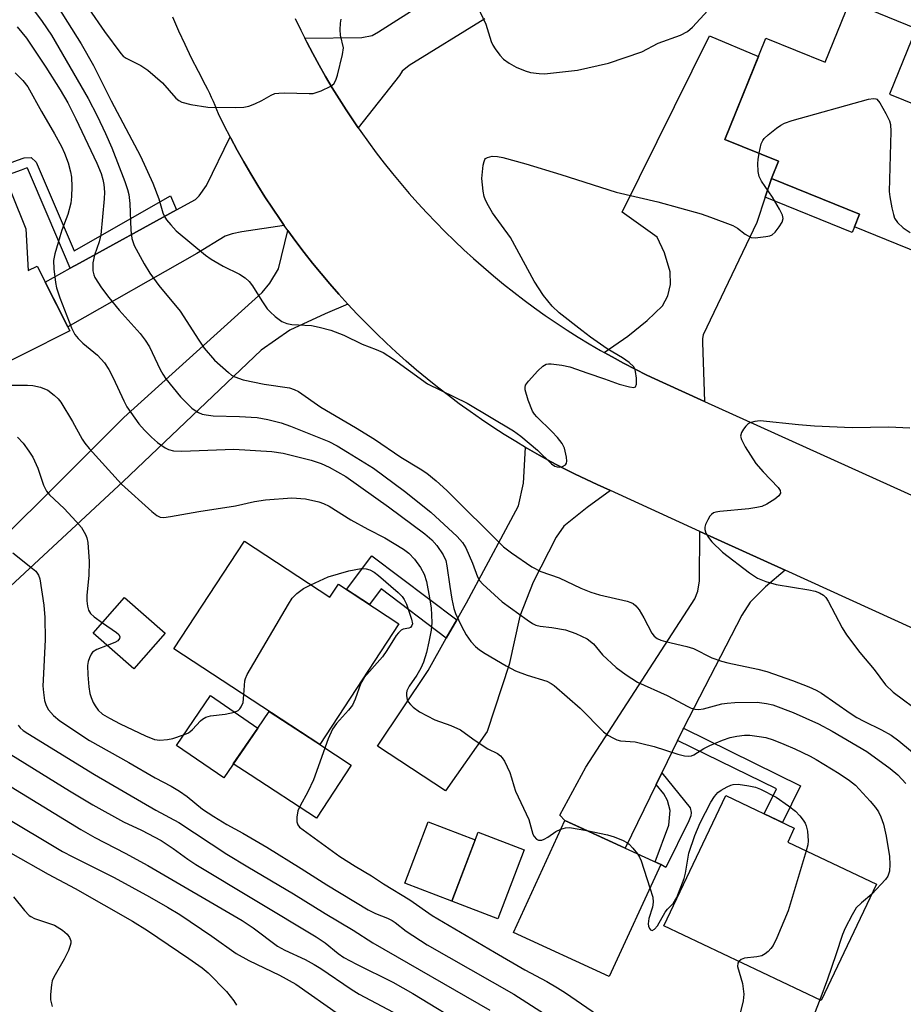
# Model space of a CAD drawing. Units: inches. Extents: x 1249770 to 1255770, y 581451 to 585451.
# Drawn here: x 1249899 to 1250088, y 582963 to 583173 of the extents above; entities that cross this region are included whole.
import ezdxf

# ---------------------------------------------------------------- set-up
doc = ezdxf.new("R2010")
doc.units = ezdxf.units.IN
doc.header["$MEASUREMENT"] = 0
for name, color, linetype in [('BLDG-Footprint', 5, 'Continuous'), ('CULTRL-Pad', 6, 'Continuous'), ('TRANS-Driveway', 251, 'Continuous'), ('TRANS-Non Street Sidewalk', 7, 'Continuous'), ('TRANS-Road', 130, 'Continuous'), ('Undefined', 1, 'Continuous')]:
    doc.layers.add(name, color=color, linetype=linetype)

msp = doc.modelspace()

# ---------------------------------------------------------------- linework, layer by layer
at = {"layer": 'BLDG-Footprint'}
for points, elevation in [([(1250090.51, 583171.39), (1250084.82, 583157.35), (1250109.75, 583147.23), (1250110.58, 583149.27), (1250122.16, 583144.57), (1250118.44, 583135.41), (1250106.2, 583140.38), (1250098.17, 583120.6), (1250077.3, 583129.07), (1250078.39, 583131.76), (1250059.57, 583139.39), (1250061.06, 583143.06), (1250049.63, 583147.7), (1250058.4, 583169.3), (1250071.06, 583164.17), (1250076.32, 583177.14)], 739.3), ([(1249883.03, 583163.22), (1249891.27, 583143.09), (1249894.05, 583144.23), (1249900.42, 583128.65), (1249900.88, 583119.71), (1249902.8, 583120.68), (1249909.78, 583106.87), (1249889.97, 583096.86), (1249883, 583110.67), (1249896.58, 583117.54), (1249896.1, 583126.89), (1249859.3, 583111.83), (1249850.54, 583133.25), (1249862.69, 583138.23), (1249856.85, 583152.51)], 746.77), ([(1249947.05, 583061.96), (1249965.33, 583049.99), (1249967.16, 583052.78), (1249980.06, 583044.34), (1249963.17, 583018.55), (1249932, 583038.96)], 749.03), ([(1249930.14, 583042.3), (1249923.48, 583034.71), (1249914.81, 583042.32), (1249921.47, 583049.91)], 749.08), ([(1249949.91, 583022.06), (1249942.65, 583011.44), (1249932.54, 583018.36), (1249939.8, 583028.98)], 749.91), ([(1250081.99, 582988.71), (1250070.2, 582963.9), (1250036.64, 582979.86), (1250049.86, 583007.65), (1250064.47, 583000.71), (1250063.05, 582997.72)], 746.85), ([(1250035.94, 582992.93), (1250024.96, 582969.04), (1250004.51, 582978.43), (1250015.49, 583002.33)], 748.33), ([(1250006.79, 582996.06), (1250001.18, 582981.35), (1249991.34, 582985.1), (1249996.95, 582999.81)], 748.84)]:
    msp.add_lwpolyline(points, close=True, dxfattribs=dict(at, elevation=elevation))
at = {"layer": 'CULTRL-Pad'}
for points in [[(1249969.89, 583014.15), (1249962.47, 583002.8), (1249948.32, 583012.07), (1249944.7, 583014.44), (1249949.91, 583022.06), (1249952.36, 583025.63), (1249962.29, 583019.12), (1249963.17, 583018.55)], [(1249996.34, 582998.22), (1249991.34, 582985.1), (1249981.28, 582988.94), (1249986.28, 583002.06)]]:
    msp.add_lwpolyline(points, close=True, dxfattribs=at)
at = {"layer": 'TRANS-Driveway'}
msp.add_lwpolyline([(1249998.41, 583173.44), (1249982.24, 583163.5), (1249980.77, 583162.24), (1249980.17, 583161.33), (1249971.36, 583150.15), (1249970.32, 583151.67), (1249968.77, 583154), (1249967.27, 583156.35), (1249965.8, 583158.73), (1249964.38, 583161.14), (1249962.99, 583163.56), (1249961.66, 583166.02), (1249960.36, 583168.49), (1249959.97, 583169.28), (1249972.13, 583169.44), (1249974.35, 583169.85), (1249975.67, 583170.66), (1249985.67, 583176.97)], dxfattribs=at)
for points in [[(1250059.57, 583139.39), (1250058.23, 583135.36), (1250056.45, 583129.99), (1250045.02, 583105.98), (1250044.87, 583105.22), (1250044.87, 583104.36), (1250045.28, 583091.8), (1250036.38, 583095.83), (1250032.99, 583097.42), (1250030.49, 583098.66), (1250028.01, 583099.95), (1250025.55, 583101.28), (1250023.86, 583102.23), (1250028.9, 583105.7), (1250033.04, 583109.04), (1250036.33, 583112.17), (1250037.44, 583114.29), (1250038.05, 583116.74), (1250037.94, 583119.47), (1250036.73, 583123.52), (1250035.22, 583126.85), (1250027.73, 583132.16), (1250046.34, 583169.82), (1250056.8, 583165.37), (1250049.63, 583147.7), (1250061.06, 583143.06)], [(1249955.58, 583129.34), (1249946.55, 583127.95), (1249944.48, 583127.55), (1249942.96, 583127.04), (1249936.89, 583123.38), (1249909.36, 583107.69), (1249904.54, 583117.25), (1249909.9, 583120.2), (1249911.86, 583121.28), (1249932.57, 583132.69), (1249936.59, 583134.91), (1249937.4, 583135.66), (1249938.97, 583137.84), (1249944.02, 583148.25), (1249944.16, 583147.98), (1249945.53, 583145.42), (1249946.95, 583142.89), (1249948.41, 583140.38), (1249949.91, 583137.9), (1249951.46, 583135.45), (1249953.05, 583133.02), (1249954.68, 583130.62)], [(1250025.19, 583072.74), (1250020.24, 583069.16), (1250015.23, 583065.19), (1250013.62, 583062.81), (1250008.71, 583053.23), (1250005.88, 583045.95), (1250003.56, 583035.64), (1249998.91, 583021.34), (1249990.01, 583008.7), (1249975.45, 583018.21), (1249986.27, 583034.38), (1249990.17, 583041.24), (1249992.4, 583045.16), (1249994.46, 583048.78), (1250002.85, 583064.45), (1250005.58, 583069.51), (1250006.64, 583074.31), (1250007.09, 583081.98), (1250007.48, 583081.74), (1250010, 583080.3), (1250012.54, 583078.9), (1250015.11, 583077.55), (1250017.69, 583076.24), (1250022.38, 583074.02)], [(1250062.5, 583055.75), (1250058.3, 583052.2), (1250055.06, 583048.91), (1250053.24, 583046.13), (1250040.8, 583022.01), (1250040.71, 583021.82), (1250039.55, 583019.44), (1250036.16, 583012.48), (1250034.95, 583010), (1250028.33, 582996.43), (1250018.63, 583000.89), (1250015.49, 583002.33), (1250014.44, 583003.47), (1250019.99, 583013.73), (1250043.2, 583049.64), (1250043.89, 583051.29), (1250044.25, 583053.46), (1250044.3, 583064.04)]]:
    msp.add_lwpolyline(points, close=True, dxfattribs=at)
at = {"layer": 'TRANS-Non Street Sidewalk'}
for points in [[(1249932.57, 583132.69), (1249911.86, 583121.28), (1249909.9, 583120.2), (1249905.16, 583131.26), (1249900.73, 583141.56), (1249900.46, 583141.55), (1249899.42, 583141.17), (1249895.83, 583139.85), (1249894.99, 583141.92), (1249898.65, 583143.27), (1249900.02, 583143.77), (1249901.56, 583143.83), (1249902.62, 583142.87), (1249910.72, 583123.95), (1249931.32, 583135.69)], [(1250058.23, 583135.36), (1250059.57, 583139.39), (1250078.39, 583131.76), (1250077.3, 583129.07), (1250076.8, 583127.83)], [(1249992.4, 583045.16), (1249990.17, 583041.24), (1249976.23, 583051.76), (1249973.75, 583048.47), (1249968.88, 583051.66), (1249974.29, 583058.83)], [(1250039.55, 583019.44), (1250040.71, 583021.82), (1250040.8, 583022.01), (1250065.78, 583009.76), (1250061.93, 583001.92), (1250058.06, 583003.75), (1250060.68, 583009.08)], [(1250034.95, 583010), (1250036.16, 583012.48), (1250042.23, 583005.03), (1250042.43, 583004.07), (1250042.38, 583003.31), (1250041.92, 583002.25), (1250037.02, 582992.31), (1250035.94, 582992.93), (1250034.75, 582993.48), (1250037.67, 583001.34), (1250037.98, 583004.47), (1250037.42, 583006.59), (1250036.61, 583008.01)]]:
    msp.add_lwpolyline(points, close=True, dxfattribs=at)
at = {"layer": 'TRANS-Road'}
for points in [[(1250122.29, 583028.52), (1250062.5, 583055.75), (1250044.3, 583064.04), (1250025.19, 583072.74), (1250022.38, 583074.02), (1250017.69, 583076.24), (1250015.11, 583077.55), (1250012.54, 583078.9), (1250010, 583080.3), (1250007.48, 583081.74), (1250007.09, 583081.98), (1250004.99, 583083.23), (1250002.52, 583084.75), (1250000.08, 583086.32), (1249997.67, 583087.94), (1249995.29, 583089.6), (1249992.93, 583091.29), (1249990.61, 583093.03), (1249988.32, 583094.81), (1249986.06, 583096.62), (1249983.83, 583098.48), (1249981.63, 583100.38), (1249979.47, 583102.31), (1249977.34, 583104.28), (1249975.25, 583106.29), (1249973.19, 583108.33), (1249971.16, 583110.41), (1249969.18, 583112.52), (1249967.23, 583114.67), (1249965.32, 583116.86), (1249963.45, 583119.07), (1249961.61, 583121.32), (1249959.82, 583123.6), (1249958.06, 583125.91), (1249956.35, 583128.25), (1249955.58, 583129.34), (1249954.68, 583130.62), (1249953.05, 583133.02), (1249951.46, 583135.45), (1249949.91, 583137.9), (1249948.41, 583140.38), (1249946.95, 583142.89), (1249945.53, 583145.42), (1249944.16, 583147.98), (1249944.02, 583148.25), (1249942.83, 583150.56), (1249941.56, 583153.16), (1249941.2, 583154.05), (1249940.84, 583154.93), (1249940.46, 583155.8), (1249940.06, 583156.67), (1249939.66, 583157.53), (1249939.23, 583158.39), (1249938.75, 583159.31), (1249937.23, 583162.2), (1249935.79, 583165.06), (1249934.4, 583167.94), (1249933.06, 583170.84), (1249931.78, 583173.78)], [(1249957.9, 583173.51), (1249959.11, 583170.99), (1249959.97, 583169.28), (1249960.36, 583168.49), (1249961.66, 583166.02), (1249962.99, 583163.56), (1249964.38, 583161.14), (1249965.8, 583158.73), (1249967.27, 583156.35), (1249968.77, 583154), (1249970.32, 583151.67), (1249971.36, 583150.15), (1249971.91, 583149.37), (1249973.53, 583147.1), (1249975.2, 583144.86), (1249976.91, 583142.64), (1249978.65, 583140.46), (1249980.43, 583138.31), (1249982.25, 583136.19), (1249984.11, 583134.09), (1249986, 583132.04), (1249987.93, 583130.01), (1249989.89, 583128.02), (1249991.89, 583126.07), (1249993.92, 583124.15), (1249995.99, 583122.27), (1249998.08, 583120.42), (1250000.21, 583118.61), (1250002.37, 583116.84), (1250004.56, 583115.1), (1250006.78, 583113.4), (1250009.03, 583111.75), (1250011.31, 583110.13), (1250013.62, 583108.55), (1250015.95, 583107.01), (1250018.32, 583105.51), (1250020.7, 583104.06), (1250023.11, 583102.65), (1250023.86, 583102.23), (1250025.55, 583101.28), (1250028.01, 583099.95), (1250030.49, 583098.66), (1250032.99, 583097.42), (1250036.38, 583095.83), (1250045.28, 583091.8), (1250109.61, 583062.66)], [(1249880.8, 583048.04), (1249921.31, 583088.33), (1249950.83, 583115), (1249952.47, 583117.04), (1249954.31, 583120.11), (1249956.35, 583128.25), (1249958.06, 583125.91), (1249959.82, 583123.6), (1249961.61, 583121.32), (1249963.45, 583119.07), (1249965.32, 583116.86), (1249967.23, 583114.67), (1249969.18, 583112.52), (1249964.32, 583110.48), (1249956.75, 583107), (1249950.61, 583102.71), (1249921.15, 583074.7), (1249893.08, 583048.66)]]:
    msp.add_lwpolyline(points, dxfattribs=at)
at = {"layer": 'Undefined'}
for points, elevation in [([(1249907.24, 583175.98), (1249912.23, 583168.1), (1249914.85, 583163.45), (1249918.65, 583155.91), (1249924.91, 583144.14), (1249927.53, 583138.37), (1249928.78, 583135.03), (1249929.67, 583132), (1249929.99, 583131.26), (1249930.42, 583130.55), (1249931.33, 583129.44), (1249932.53, 583128.19), (1249938.76, 583122.99), (1249939.98, 583122.16), (1249942.53, 583120.63), (1249946.04, 583118.96), (1249947.24, 583118.16), (1249948.05, 583117.35), (1249948.77, 583116.46), (1249950.77, 583113.26), (1249951.95, 583111.54), (1249952.53, 583110.87), (1249953.66, 583109.91), (1249955.08, 583108.86), (1249956.11, 583108.39), (1249957.2, 583108.23), (1249961.38, 583108), (1249963.05, 583107.66), (1249965.52, 583106.99), (1249968.29, 583105.89), (1249972.23, 583103.97), (1249975.19, 583102.86), (1249976.67, 583102.19), (1249978.87, 583100.78), (1249986.13, 583095.57), (1249994.61, 583091.4), (1250004.52, 583085.48), (1250006.06, 583084.35), (1250009.61, 583081.41), (1250012.63, 583078.48), (1250013.33, 583077.99), (1250013.83, 583077.79), (1250014.31, 583077.75), (1250015.01, 583077.9), (1250015.59, 583078.23), (1250015.81, 583078.58), (1250015.87, 583079.05), (1250015.81, 583079.85), (1250015.38, 583081.81), (1250014.91, 583082.8), (1250013.89, 583084.11), (1250012.73, 583085.35), (1250009.49, 583088.46), (1250008.97, 583089.07), (1250008.59, 583089.67), (1250007.67, 583092.07), (1250007.02, 583094.24), (1250006.98, 583094.75), (1250007.09, 583095.24), (1250007.7, 583096.14), (1250009.73, 583098.31), (1250010.79, 583099.31), (1250011.48, 583099.72), (1250011.99, 583099.82), (1250012.54, 583099.82), (1250014.84, 583099.52), (1250016.55, 583099.18), (1250020.41, 583097.78), (1250023.97, 583096.63), (1250027.04, 583095.44), (1250029.26, 583094.86), (1250030.23, 583094.76), (1250030.58, 583094.88), (1250030.79, 583095.43), (1250030.78, 583096.77), (1250030.59, 583098.19), (1250030.44, 583098.72), (1250030.18, 583099.18), (1250029.2, 583100.11), (1250027.82, 583101.07), (1250024.53, 583103), (1250020.96, 583105.49), (1250019.07, 583106.89), (1250014.29, 583110.72), (1250012.78, 583112.09), (1250010.92, 583114.37), (1250008.92, 583117.48), (1250003.88, 583126.75), (1250000.01, 583132.06), (1249999.16, 583133.5), (1249998.54, 583134.74), (1249998.26, 583135.55), (1249998.01, 583136.69), (1249997.75, 583139.34), (1249998.04, 583142.2), (1249998.22, 583143), (1249998.42, 583143.45), (1249998.56, 583143.63), (1249998.95, 583143.87), (1249999.97, 583144.1), (1250001.09, 583144.08), (1250002.23, 583143.85), (1250007.17, 583142.46), (1250014.62, 583140.21), (1250026.43, 583136.44), (1250035.35, 583134.36), (1250044.59, 583131.81), (1250046.57, 583131.14), (1250051.31, 583129.32), (1250052.34, 583128.75), (1250053.96, 583127.5), (1250054.6, 583127.09), (1250055.28, 583126.8), (1250056.1, 583126.72), (1250058.39, 583126.95), (1250059.22, 583127.15), (1250059.71, 583127.37), (1250060.35, 583127.91), (1250061.25, 583129.06), (1250061.85, 583130.04), (1250062.07, 583130.79), (1250061.92, 583131.55), (1250061.29, 583132.83), (1250059.81, 583135.39), (1250057.48, 583138.8), (1250056.96, 583139.82), (1250056.74, 583140.88), (1250056.67, 583142.54), (1250056.72, 583143.39), (1250056.93, 583144.74)], 740), ([(1249898.58, 583171.71), (1249900.57, 583169.32), (1249904.66, 583163.13), (1249907.7, 583158.3), (1249909.34, 583155.48), (1249911.08, 583152.12), (1249915.59, 583142.6), (1249916.48, 583140.4), (1249916.84, 583139.13), (1249917.03, 583138.1), (1249917.16, 583136.47), (1249917.13, 583135.03), (1249916.44, 583127.35), (1249916.08, 583125.81), (1249915.06, 583122.99), (1249914.73, 583121.33), (1249914.67, 583120.48), (1249914.71, 583119.62), (1249914.92, 583118.78), (1249915.15, 583118.25), (1249916.55, 583116.04), (1249918.13, 583113.96), (1249920.34, 583111.25), (1249924.82, 583106.26), (1249925.9, 583104.88), (1249926.82, 583103.4), (1249929.11, 583098.57), (1249929.66, 583097.58), (1249930.31, 583096.63), (1249933.39, 583092.79), (1249935.87, 583090.37), (1249936.55, 583089.84), (1249937.29, 583089.42), (1249938.06, 583089.09), (1249938.9, 583088.89), (1249940.36, 583088.74), (1249946.03, 583088.57), (1249949.82, 583088.32), (1249952.07, 583087.93), (1249954.94, 583087.19), (1249956.94, 583086.53), (1249965.08, 583083.22), (1249966.9, 583082.29), (1249969.11, 583080.98), (1249974.66, 583077.51), (1249981.27, 583072.65), (1249986.86, 583068.12), (1249992.49, 583062.94), (1249993.64, 583061.69), (1249994.37, 583060.56), (1249995.75, 583057.29), (1249996.83, 583054.32), (1249997.25, 583053.54), (1249997.98, 583052.76), (1250002.12, 583048.99), (1250007.41, 583045.17), (1250008.57, 583044.41), (1250009.3, 583044.05), (1250010.22, 583043.81), (1250012.73, 583043.56), (1250015.6, 583043.04), (1250017.84, 583042.23), (1250020.27, 583041.09), (1250021.6, 583040.05), (1250023.51, 583037.7), (1250026.44, 583035.02), (1250028.54, 583033.45), (1250031.02, 583031.88), (1250037.34, 583028.99), (1250041.7, 583026.65), (1250042.47, 583026.33), (1250043.23, 583026.13), (1250044.02, 583026.05), (1250045.09, 583026.15), (1250049.01, 583027.2), (1250050.1, 583027.38), (1250051.76, 583027.53), (1250056.52, 583027.6), (1250058.5, 583027.33), (1250059.89, 583027), (1250064.25, 583025.41), (1250069.63, 583023), (1250072.56, 583021.39), (1250079.95, 583017.04), (1250084.92, 583013.43), (1250086.54, 583012.08), (1250088.27, 583010.23)], 744), ([(1249898.14, 583161.91), (1249899.78, 583160.3), (1249900.81, 583158.92), (1249903.72, 583153.67), (1249906.53, 583148.9), (1249908.02, 583146.18), (1249908.68, 583144.75), (1249909.43, 583142.74), (1249909.95, 583140.81), (1249910.13, 583139.65), (1249910.19, 583137.58), (1249910.17, 583135.52), (1249909.99, 583134.1), (1249909.37, 583131.65), (1249908.1, 583128.31), (1249907.65, 583126.92), (1249906.61, 583123.26), (1249906.33, 583121.84), (1249906.38, 583120.08), (1249906.72, 583117.14), (1249906.98, 583116.04), (1249907.67, 583113.91), (1249910.14, 583107.51), (1249910.87, 583106.05), (1249911.58, 583105.18), (1249912.6, 583104.18), (1249915.69, 583101.64), (1249917.16, 583100), (1249918.09, 583098.57), (1249919.08, 583096.83), (1249921.29, 583091.92), (1249921.98, 583090.61), (1249924.53, 583086.98), (1249925.72, 583085.64), (1249927.2, 583084.15), (1249928.53, 583083.03), (1249930.15, 583081.89), (1249930.88, 583081.5), (1249931.91, 583081.22), (1249933.67, 583081.19), (1249944.79, 583081.62), (1249952.92, 583081.06), (1249955.37, 583080.76), (1249961.3, 583079.23), (1249963.44, 583078.55), (1249965.13, 583077.77), (1249968.73, 583075.75), (1249977.81, 583069.31), (1249985.57, 583063.54), (1249987.06, 583062.27), (1249988.18, 583061), (1249989.53, 583059.05), (1249990.04, 583057.83), (1249990.28, 583056.72), (1249990.89, 583052.28), (1249991.35, 583049.55), (1249991.78, 583047.59), (1249992.14, 583046.48), (1249993.41, 583043.79), (1249994.39, 583041.95), (1249995.41, 583040.54), (1249996.38, 583039.47), (1249997.29, 583038.74), (1249998.5, 583037.95), (1250002.96, 583035.34), (1250004.93, 583034.26), (1250007.41, 583033.34), (1250011.61, 583032.05), (1250012.59, 583031.6), (1250013.19, 583031.14), (1250018.73, 583026.28), (1250023.75, 583021.25), (1250024.63, 583020.58), (1250025.84, 583019.91), (1250026.59, 583019.58), (1250027.38, 583019.35), (1250030.48, 583019.09), (1250031.93, 583018.8), (1250034.52, 583018.12), (1250039.63, 583016.52), (1250041.03, 583016.17), (1250041.86, 583016.08), (1250042.54, 583016.17), (1250043.04, 583016.38), (1250045.15, 583017.73), (1250046.46, 583018.36), (1250049.15, 583019.48), (1250050.79, 583020.07), (1250052.17, 583020.35), (1250053.85, 583020.55), (1250054.98, 583020.52), (1250056.98, 583020.28), (1250058.37, 583020.02), (1250059.92, 583019.55), (1250062.25, 583018.64), (1250064.61, 583017.6), (1250067.82, 583016.06), (1250069.13, 583015.35), (1250074.07, 583012.33), (1250076.25, 583010.87), (1250077.51, 583009.84), (1250080.66, 583006.45), (1250081.78, 583005.13), (1250082.44, 583004.18), (1250082.96, 583003.14), (1250083.49, 583001.53), (1250084.07, 582999.01), (1250084.79, 582994.65), (1250084.87, 582992.92), (1250084.76, 582991.5), (1250084.4, 582990.45), (1250083.91, 582989.74), (1250080.99, 582986.6)], 746), ([(1250056.93, 583144.74), (1250057.41, 583146.74), (1250057.73, 583147.44), (1250058.06, 583147.88), (1250058.88, 583148.65), (1250060.67, 583150.09), (1250061.59, 583150.77), (1250062.34, 583151.18), (1250064.02, 583151.73), (1250080.31, 583156.28), (1250081.39, 583156.45), (1250081.86, 583156.37), (1250082.06, 583156.26), (1250082.72, 583155.48), (1250084.01, 583153.22), (1250084.78, 583151.68), (1250085.01, 583150.86), (1250085.07, 583149.4), (1250084.71, 583136.61), (1250084.85, 583135.45), (1250085.29, 583133.13), (1250085.61, 583131.7), (1250085.89, 583130.89), (1250086.5, 583129.99), (1250087.74, 583128.86), (1250089.18, 583127.83)], 740), ([(1249897.33, 583095.25), (1249900.77, 583095.26), (1249901.87, 583095.18), (1249903.5, 583094.79), (1249905.07, 583094.17), (1249906.47, 583093.12), (1249907.33, 583092.31), (1249907.9, 583091.64), (1249910.36, 583087.53), (1249912.4, 583083.73), (1249912.97, 583082.89), (1249913.92, 583081.75), (1249920.83, 583074.1), (1249927.3, 583068.28), (1249928.39, 583067.43), (1249929.08, 583067.09), (1249929.89, 583067.02), (1249931.31, 583067.19), (1249937.31, 583068.31), (1249945.13, 583069.48), (1249949.25, 583070.4), (1249951.58, 583070.81), (1249957.17, 583071.2), (1249960.1, 583070.98), (1249962.92, 583070.37), (1249963.95, 583069.99), (1249965.16, 583069.42), (1249969.77, 583066.52), (1249973.42, 583064.53), (1249977.03, 583062.7), (1249981.05, 583060.27), (1249982.19, 583059.38), (1249983.37, 583058.13), (1249984.68, 583056.31), (1249985.47, 583054.9), (1249985.93, 583053.33), (1249986.59, 583049.85), (1249986.91, 583047.66), (1249987.03, 583046.23), (1249987.06, 583044.51), (1249986.94, 583042.94), (1249986.45, 583040.46), (1249985.92, 583038.22), (1249985.27, 583036.1), (1249984.74, 583034.82), (1249983.89, 583033.37), (1249982.24, 583030.99), (1249981.76, 583030.04), (1249981.65, 583029.53), (1249981.65, 583028.97), (1249981.81, 583028.16), (1249982.05, 583027.68), (1249982.53, 583027.06), (1249983.11, 583026.49), (1249984.46, 583025.51), (1249987.73, 583023.81), (1249991.14, 583022.58), (1249993.2, 583021.66), (1249995.84, 583019.73), (1249997.79, 583018.41), (1249999.05, 583017.66), (1250001.09, 583016.63), (1250001.75, 583016.15), (1250002.11, 583015.72), (1250002.56, 583014.97), (1250003.7, 583012.56), (1250004.1, 583011.44), (1250004.56, 583009.72), (1250004.97, 583008.61), (1250006.05, 583006.16), (1250007.82, 583002.54), (1250008.64, 582999.43), (1250008.9, 582998.94), (1250009.43, 582998.36), (1250009.85, 582998.13), (1250010.08, 582998.1), (1250010.57, 582998.16), (1250011.08, 582998.33), (1250011.82, 582998.76), (1250013.52, 582999.98), (1250014.65, 583000.51)], 748), ([(1250089.13, 583086.07), (1250084.63, 583086.27), (1250076.82, 583086.12), (1250068.8, 583086.48), (1250065.33, 583086.75), (1250057.19, 583087.62), (1250056.04, 583087.53), (1250054.97, 583087.21), (1250054.52, 583086.92), (1250054.13, 583086.53), (1250053.61, 583085.85), (1250053.2, 583085.13), (1250053, 583084.39), (1250053.17, 583083.62), (1250054, 583082.08), (1250056.22, 583078.54), (1250057.79, 583076.74), (1250061.05, 583073.4), (1250061.47, 583072.78), (1250061.54, 583072.22), (1250061.15, 583071.64), (1250060.29, 583070.95), (1250058.57, 583069.83), (1250057.54, 583069.36), (1250056.44, 583069.11), (1250054.76, 583068.85), (1250048.56, 583068.28), (1250047.7, 583068.14), (1250047.19, 583067.97), (1250046.76, 583067.68), (1250046.42, 583067.26), (1250046, 583066.53), (1250045.54, 583065.48), (1250045.38, 583064.95), (1250045.34, 583064.43), (1250045.56, 583063.69), (1250046.13, 583062.73), (1250046.84, 583061.83), (1250049.1, 583059.6), (1250054.9, 583055.22), (1250056.58, 583054.09), (1250058.41, 583053.34), (1250060.58, 583052.68), (1250067.55, 583051.59), (1250068.9, 583051.31), (1250069.87, 583050.96), (1250070.7, 583050.43), (1250071.18, 583049.92), (1250071.69, 583049.16), (1250074.69, 583043.48), (1250075.6, 583041.96), (1250078.48, 583038.2), (1250081.52, 583034.54), (1250083.94, 583031.26), (1250085.58, 583029.72), (1250091.89, 583025.05)], 740), ([(1249898.65, 583084.17), (1249899.82, 583082.84), (1249901.07, 583081.15), (1249901.88, 583079.91), (1249902.98, 583077.55), (1249904.17, 583073.89), (1249904.8, 583072.66), (1249905.48, 583071.85), (1249908.56, 583068.92), (1249911.18, 583066.17), (1249912.27, 583064.84), (1249913.13, 583063.4), (1249913.41, 583062.69), (1249913.63, 583061.7), (1249913.9, 583057.58), (1249913.82, 583054.64), (1249913.39, 583050.42), (1249913.44, 583049.25), (1249913.6, 583048.09), (1249913.81, 583047.26), (1249914.19, 583046.54), (1249915, 583045.78), (1249916.74, 583044.52)], 750), ([(1249897.62, 583059.46), (1249901.85, 583056.12), (1249902.5, 583055.52), (1249903.09, 583054.69), (1249903.37, 583053.91), (1249904.21, 583048.29), (1249904.48, 583045.63), (1249904.54, 583040.95), (1249904.07, 583032.27), (1249904.06, 583031.1), (1249904.17, 583029.66), (1249904.41, 583027.95), (1249904.75, 583026.91), (1249905.27, 583025.97), (1249906.32, 583024.72), (1249907.67, 583023.58), (1249913.99, 583019.43), (1249922.4, 583014.7), (1249927.98, 583011.47), (1249931.4, 583009.67), (1249933.18, 583008.61), (1249934.87, 583007.43), (1249938.11, 583004.73), (1249940.53, 583003.16), (1249943.34, 583001.5), (1249946.7, 582999.66), (1249951.86, 582996.61), (1249959.15, 582992.12), (1249964.64, 582988.6), (1249973.5, 582983.28), (1249975.04, 582982.47), (1249977.61, 582981.48), (1249978.58, 582981), (1249979.26, 582980.55), (1249981.57, 582978.72), (1249986.09, 582975.83), (1250004.6, 582965.29), (1250014.88, 582958.64)], 752), ([(1249961.26, 583052.66), (1249964.98, 583054.32), (1249969.35, 583055.64), (1249971.99, 583056.13), (1249973.06, 583056.07), (1249973.81, 583055.85), (1249974.77, 583055.32), (1249975.69, 583054.61), (1249979.92, 583050.99), (1249980.73, 583050.17), (1249981.19, 583049.51), (1249981.64, 583048.52), (1249982.72, 583045.34), (1249982.92, 583044.34), (1249982.84, 583043.93), (1249982.49, 583043.52), (1249982.15, 583043.38), (1249980.94, 583043.18), (1249980.53, 583042.95), (1249979.98, 583042.42), (1249979.48, 583041.79), (1249977.47, 583038.61), (1249976.52, 583037.27), (1249972.64, 583032.87), (1249971.92, 583031.68), (1249970.72, 583028.23), (1249970.11, 583026.94), (1249969.27, 583025.88), (1249966.71, 583023.05), (1249965.88, 583021.86), (1249964.92, 583019.74), (1249961.79, 583010.99), (1249960.58, 583008.44), (1249958.96, 583005.43), (1249958.5, 583004.39), (1249958.26, 583003.07), (1249958.27, 583002.02), (1249958.45, 583001.43), (1249958.86, 583000.91), (1249967.41, 582994.67), (1249970.68, 582992.56), (1249974.18, 582990.53), (1249976.74, 582988.84), (1249982.4, 582985.42), (1249987.14, 582982.08), (1250000.44, 582974.21), (1250006.93, 582970.48), (1250011.6, 582967.98), (1250013.88, 582966.64), (1250015.62, 582965.52), (1250024.73, 582959.26)], 750), ([(1249946.97, 583029.16), (1249947.18, 583032.12), (1249947.3, 583032.67), (1249947.63, 583033.47), (1249956.47, 583048.53), (1249957.28, 583049.76), (1249958.28, 583050.79), (1249959.67, 583051.83), (1249961.26, 583052.66)], 750), ([(1249916.74, 583044.52), (1249919.77, 583042.46), (1249920.25, 583042), (1249920.47, 583041.55), (1249920.43, 583041.17), (1249920.06, 583040.66), (1249919.42, 583040.31), (1249917.79, 583039.71)], 750), ([(1249917.79, 583039.71), (1249915.59, 583038.86), (1249914.66, 583038.26), (1249914.35, 583037.83), (1249914, 583037.07), (1249913.73, 583036.25), (1249913.56, 583035.4), (1249913.61, 583033.41), (1249913.86, 583030.83), (1249914.09, 583029.41), (1249914.33, 583028.57), (1249914.79, 583027.53), (1249915.21, 583026.79), (1249915.83, 583025.91), (1249916.77, 583025.02), (1249918.23, 583024.14), (1249920.57, 583022.94), (1249925.93, 583020.39), (1249927.84, 583019.62), (1249929.04, 583019.47), (1249930.66, 583019.6), (1249931.75, 583019.84), (1249934.06, 583020.59)], 750), ([(1249944.93, 583025.47), (1249945.72, 583025.83), (1249946.08, 583026.14), (1249946.38, 583026.56), (1249946.78, 583027.53), (1249946.97, 583029.16)], 750), ([(1249934.06, 583020.59), (1249934.98, 583021), (1249935.42, 583021.28), (1249935.98, 583021.77), (1249937.72, 583023.64), (1249938.14, 583023.98), (1249938.81, 583024.38), (1249939.83, 583024.66), (1249942.96, 583025.04), (1249944.93, 583025.47)], 750), ([(1249898.73, 583022.67), (1249899.18, 583022.08), (1249899.84, 583021.54), (1249900.81, 583020.9), (1249915.08, 583012.17), (1249928.15, 583004.54), (1249933.03, 583001.94), (1249943.28, 582995.17), (1249947.79, 582992.41), (1249957.52, 582986.69), (1249964.28, 582982.5), (1249970.31, 582978.9), (1249974.5, 582976.22), (1249999.45, 582961.82)], 754), ([(1249894.15, 583018.28), (1249909.69, 583008.68), (1249914.72, 583005.68), (1249921.25, 583002.05), (1249925.08, 583000.27), (1249929.26, 582998.07), (1249931.83, 582996.39), (1249935.02, 582994.06), (1249936.71, 582992.95), (1249962.4, 582977.53), (1249964.3, 582976.22), (1249967.09, 582973.94), (1249968.31, 582973.1), (1249971.01, 582971.65), (1249978.74, 582967.81), (1249983.03, 582965.43), (1249995.22, 582957.99)], 756), ([(1249891.53, 583013.03), (1249912.13, 583000.39), (1249915.16, 582998.7), (1249921.58, 582995.37), (1249926.47, 582992.71), (1249946.58, 582980.98), (1249948.94, 582979.42), (1249954.11, 582975.49), (1249955.68, 582974.63), (1249960.02, 582972.66), (1249961.98, 582971.58), (1249963.36, 582970.73), (1249969.83, 582966.36), (1249971.57, 582965.27), (1249981.22, 582960.11)], 758), ([(1250033.65, 582987.95), (1250034.23, 582985.95), (1250034.34, 582984.87), (1250034.21, 582983.84), (1250033.42, 582981.4), (1250033.27, 582980.3), (1250033.36, 582979.77), (1250033.53, 582979.31), (1250033.78, 582978.98), (1250034.09, 582978.89), (1250034.59, 582979.13), (1250035.27, 582979.83), (1250036.93, 582982.75), (1250037.42, 582983.38), (1250038.67, 582984.68), (1250039.36, 582985.92), (1250040.96, 582989.97), (1250041.23, 582991.11), (1250041.98, 582995.39), (1250043.2, 582999.16), (1250044.37, 583001.82), (1250046.66, 583006.24), (1250047.41, 583007.45), (1250048.14, 583008.3), (1250048.84, 583008.8), (1250050.1, 583009.53), (1250050.88, 583009.89), (1250051.41, 583010.04), (1250052.51, 583010.07), (1250054.76, 583009.75), (1250056.15, 583009.44), (1250057.22, 583009.02), (1250060.57, 583007.3), (1250063.22, 583005.48), (1250064.73, 583004.31), (1250065.67, 583003.32), (1250066.37, 583002.43), (1250066.82, 583001.73), (1250067.03, 583001.21), (1250067.25, 583000.08), (1250067.4, 582998.02), (1250067.33, 582997.14), (1250067.01, 582995.83)], 748), ([(1250014.65, 583000.51), (1250015.6, 583000.78), (1250016.44, 583000.82), (1250020.15, 583000.19)], 748), ([(1250020.15, 583000.19), (1250024.6, 582999.3), (1250026.02, 582998.83), (1250027.96, 582998.05), (1250028.73, 582997.62), (1250029.18, 582997.25), (1250029.99, 582996.41), (1250030.97, 582995.21)], 748), ([(1249897.13, 582995.44), (1249905.14, 582990.87), (1249910.92, 582987.85), (1249923.18, 582980.88), (1249926.39, 582978.86), (1249935.23, 582972.9), (1249938.07, 582970.89), (1249939.33, 582969.85), (1249943.21, 582965.84), (1249944.79, 582963.84), (1249945.36, 582962.89)], 762), ([(1250030.97, 582995.21), (1250031.42, 582994.54), (1250031.77, 582993.75), (1250033.65, 582987.95)], 748), ([(1250067.01, 582995.83), (1250063.16, 582983.07), (1250060.75, 582977.26), (1250059.98, 582975.65), (1250059.48, 582974.98), (1250058.89, 582974.4), (1250058.25, 582973.88), (1250057.56, 582973.48), (1250056.45, 582973.21), (1250053.82, 582972.92), (1250053.09, 582972.67), (1250052.6, 582972.27)], 748), ([(1250080.99, 582986.6), (1250078.8, 582984.77), (1250077.7, 582983.66), (1250076.79, 582982.2), (1250075.32, 582979.37), (1250074.75, 582978.03), (1250073.36, 582973.64), (1250071.57, 582968.46), (1250069.89, 582964.05)], 746), ([(1249897.77, 582986.05), (1249900.1, 582983.1), (1249901.08, 582982.08), (1249901.47, 582981.81), (1249902.27, 582981.44), (1249906.52, 582979.96), (1249908.25, 582978.91), (1249909.25, 582978.05), (1249909.71, 582977.38), (1249909.98, 582976.65), (1249910, 582976.14), (1249909.89, 582975.62), (1249909.48, 582974.56), (1249908.59, 582972.73), (1249906.35, 582968.91), (1249906.05, 582968.1), (1249905.88, 582967.25), (1249905.66, 582965.21), (1249905.67, 582964.05), (1249906, 582962.62)], 764), ([(1250052.6, 582972.27), (1250052.38, 582971.9), (1250052.36, 582971.17), (1250053.4, 582967.55), (1250053.66, 582965.29), (1250053.56, 582963.85), (1250052.97, 582961.52)], 748), ([(1250069.89, 582964.05), (1250067.77, 582958.61)], 746)]:
    msp.add_lwpolyline(points, dxfattribs=dict(at, elevation=elevation))
for points in [[(1249900.97, 583176.76, 742), (1249903.92, 583172.87, 742), (1249905.86, 583169.94, 742), (1249913.7, 583156.41, 742), (1249915.63, 583152.73, 742), (1249917.42, 583149, 742), (1249918.76, 583145.91, 742), (1249921.57, 583138.7, 742), (1249922.14, 583137.04, 742), (1249922.39, 583135.97, 742), (1249922.62, 583134.03, 742), (1249922.84, 583128.33, 742), (1249923.04, 583126.59, 742), (1249923.56, 583125.07, 742), (1249925.65, 583121.14, 742), (1249926.87, 583119.17, 742), (1249928.81, 583116.55, 742), (1249933.36, 583111.02, 742), (1249937.3, 583104.83, 742), (1249938.5, 583103.18, 742), (1249940.65, 583100.57, 742), (1249943.64, 583097.93, 742), (1249944.32, 583097.42, 742), (1249945.02, 583097.03, 742), (1249946.78, 583096.39, 742), (1249951.27, 583095.44, 742), (1249956.7, 583094.65, 742), (1249957.7, 583094.34, 742), (1249958.64, 583093.88, 742), (1249963.39, 583090.52, 742), (1249970.79, 583086.23, 742), (1249974.82, 583083.69, 742), (1249980.48, 583079.9, 742), (1249984.57, 583077.42, 742), (1249985.98, 583076.44, 742), (1249988.01, 583074.84, 742), (1249990.28, 583072.79, 742), (1250002.38, 583060.75, 742), (1250004.06, 583059.43, 742), (1250008.43, 583056.48, 742), (1250010.32, 583055.45, 742), (1250014.29, 583054.16, 742), (1250018.92, 583051.94, 742), (1250020.99, 583051.08, 742), (1250022.88, 583050.52, 742), (1250028.76, 583049.15, 742), (1250029.56, 583048.87, 742), (1250030.03, 583048.62, 742), (1250030.63, 583048.13, 742), (1250031.32, 583047.27, 742), (1250032.36, 583045.56, 742), (1250034.07, 583042.32, 742), (1250034.57, 583041.66, 742), (1250035.2, 583041.16, 742), (1250035.94, 583040.83, 742), (1250036.99, 583040.51, 742), (1250041.52, 583039.45, 742), (1250042.91, 583039.05, 742), (1250046.87, 583037.07, 742), (1250048.94, 583036.31, 742), (1250050.3, 583035.95, 742), (1250056.71, 583034.6, 742), (1250058.63, 583034.12, 742), (1250064.08, 583032.24, 742), (1250067.57, 583030.84, 742), (1250069.12, 583030.15, 742), (1250070.26, 583029.51, 742), (1250076.38, 583025.23, 742), (1250077.84, 583024.29, 742), (1250079.33, 583023.5, 742), (1250083.11, 583021.72, 742), (1250085.12, 583020.54, 742), (1250086.78, 583019.34, 742), (1250091.78, 583015.23, 742)], [(1249913.86, 583175.61, 738), (1249917.21, 583170.77, 738), (1249920.68, 583166.03, 738), (1249921.19, 583165.5, 738), (1249921.84, 583165.03, 738), (1249924.98, 583163.45, 738), (1249926.44, 583162.46, 738), (1249929.57, 583159.75, 738), (1249932.45, 583156.48, 738), (1249933.06, 583155.99, 738), (1249933.71, 583155.65, 738), (1249935.62, 583155.17, 738), (1249939.28, 583154.58, 738), (1249945.16, 583154.52, 738), (1249946.92, 583154.58, 738), (1249948.02, 583154.8, 738), (1249949.3, 583155.31, 738), (1249950.81, 583156.03, 738), (1249952.81, 583157.15, 738), (1249953.59, 583157.47, 738), (1249954.44, 583157.61, 738), (1249955.62, 583157.65, 738), (1249960.92, 583157.48, 738), (1249961.77, 583157.53, 738), (1249963.42, 583158.07, 738), (1249965.52, 583159.08, 738), (1249966.16, 583159.6, 738), (1249966.56, 583160.32, 738), (1249966.91, 583161.44, 738), (1249968.02, 583165.8, 738), (1249968.2, 583167.24, 738), (1249967.6, 583169.97, 738), (1249967.53, 583171.1, 738), (1249967.58, 583172.52, 738), (1249967.75, 583173.35, 738)], [(1249996.76, 583176.25, 738), (1249998.63, 583172.31, 738), (1249999.76, 583168.6, 738), (1250000.12, 583167.8, 738), (1250000.58, 583167.07, 738), (1250001.63, 583165.67, 738), (1250002.41, 583164.82, 738), (1250003.56, 583163.98, 738), (1250005.08, 583163.14, 738), (1250007.02, 583162.34, 738), (1250008.14, 583162.01, 738), (1250010.03, 583161.74, 738), (1250011.15, 583161.73, 738), (1250018.15, 583162.5, 738), (1250024.77, 583163.98, 738), (1250031.92, 583166.39, 738), (1250035.37, 583168.23, 738), (1250040.14, 583169.98, 738), (1250041.66, 583170.76, 738), (1250042.74, 583171.66, 738), (1250046.02, 583175.25, 738)], [(1249895.29, 583003.47, 760), (1249908.24, 582995.72, 760), (1249910.41, 582994.56, 760), (1249919.23, 582990.16, 760), (1249926.83, 582986.07, 760), (1249930.64, 582983.87, 760), (1249933.26, 582982.26, 760), (1249940.12, 582977.67, 760), (1249945.29, 582973.97, 760), (1249947.98, 582972.48, 760), (1249954.58, 582969.32, 760), (1249958.03, 582967.38, 760), (1249967.37, 582960.84, 760)]]:
    msp.add_polyline3d(points, dxfattribs=at)

doc.saveas('drawing.dxf')
